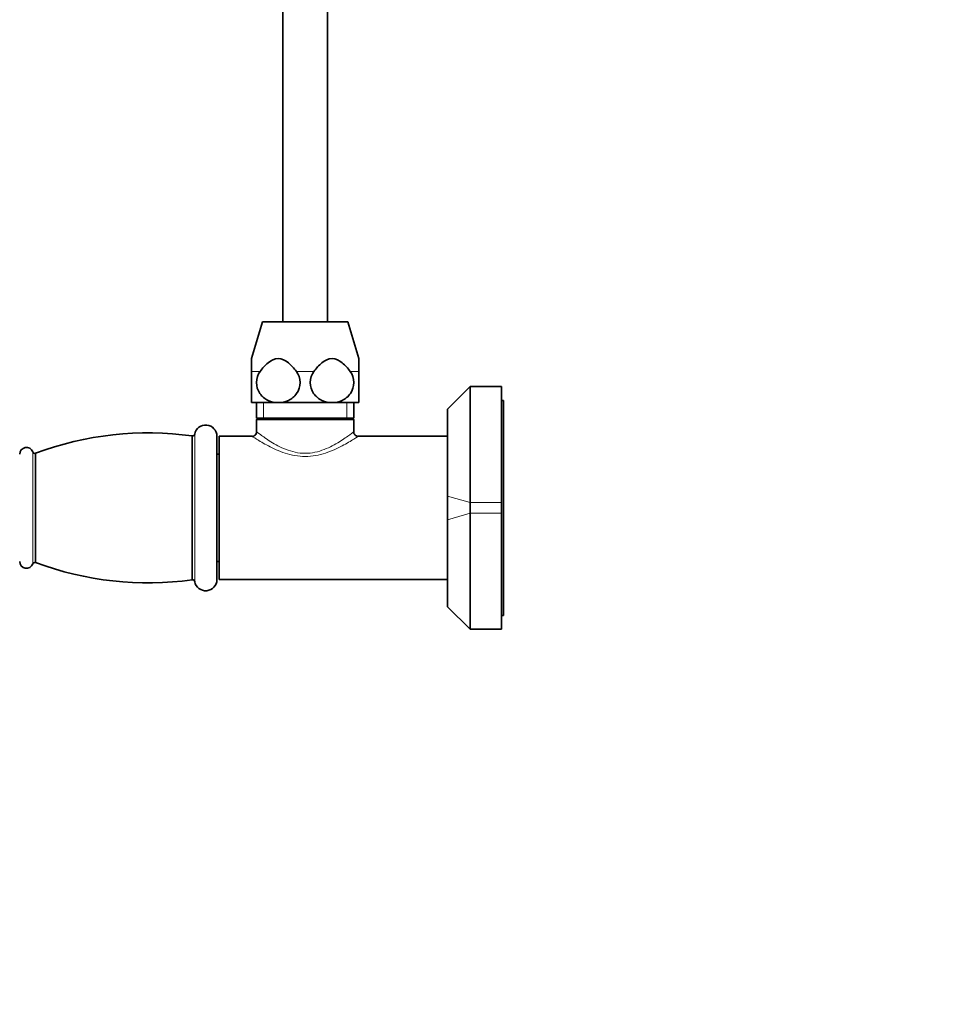
# Model space of a CAD drawing. Units: millimetres. Extents: x 0 to 1478, y 0 to 1758.
# Drawn here: x 160 to 369, y 879 to 1099 of the extents above; entities that cross this region are included whole.
import ezdxf
from ezdxf import colors
from ezdxf.entities.mleader import LeaderData, LeaderLine
from ezdxf.math import Vec2, Vec3

# ---------------------------------------------------------------- set-up
doc = ezdxf.new("R2010")
doc.units = ezdxf.units.MM
doc.layers.add('DV7_Défaut', color=7, linetype='Continuous')
doc.layers.add('Défaut', color=7, linetype='Continuous')

# ---------------------------------------------------------------- blocks, each defined once
blk = doc.blocks.new('_DOT')
at = {"color": 0}
blk.add_line((0, 0), (-1, 0), dxfattribs=at)
at = {"color": 0, "const_width": 0.333}
blk.add_lwpolyline([(-0.1665, 0, 1), (0.1665, 0, 1)], format="xyb", close=True, dxfattribs=at)
blk = doc.blocks.new('SE6')
at = {"layer": 'DV7_Défaut', "color": 7, "linetype": 'Continuous', "lineweight": 35}
for p, q in [((219.17, 1305.73), (219.17, 1031.23)), ((229.17, 1031.23), (229.17, 1305.73)), ((214.67, 1031.23), (212.17, 1023.05)), ((214.67, 1031.23), (233.67, 1031.23)), ((236.17, 1023.05), (233.67, 1031.23)), ((212.17, 1023.05), (212.17, 1020.18)), ((236.17, 1020.18), (236.17, 1023.05)), ((212.17, 1013.23), (212.17, 1020.18)), ((236.17, 1020.18), (236.17, 1013.23)), ((260.97, 1016.8), (255.97, 1011.8)), ((260.97, 1016.8), (260.97, 990.9)), ((267.97, 1016.8), (260.97, 1016.8)), ((267.97, 1016.8), (267.97, 990.9)), ((268.47, 1013.73), (267.97, 1013.73)), ((268.47, 965.73), (268.47, 1013.73)), ((218.17, 1013.23), (212.17, 1013.23)), ((213.32, 1013.23), (213.32, 1009.73)), ((230.17, 1013.23), (218.17, 1013.23)), ((236.17, 1013.23), (230.17, 1013.23)), ((235.02, 1009.73), (235.02, 1013.23)), ((255.97, 992.38), (255.97, 1011.8)), ((213.32, 1009.73), (235.02, 1009.73)), ((213.62, 1009.73), (213.32, 1009.44)), ((213.32, 1009.44), (235.02, 1009.44)), ((213.32, 1009.44), (213.32, 1006.7)), ((235.02, 1009.44), (234.73, 1009.73)), ((235.02, 1006.73), (235.02, 1009.44)), ((198.96, 973.66), (198.96, 1005.8)), ((204.47, 973.73), (204.47, 1005.73)), ((204.97, 1005.73), (204.97, 973.73)), ((212.35, 1005.73), (204.97, 1005.73)), ((255.97, 1005.73), (236.02, 1005.73)), ((164.03, 977.52), (164.03, 1001.94)), ((204.97, 1001.73), (204.47, 1001.73)), ((255.97, 987.07), (255.97, 992.38)), ((260.97, 990.9), (260.97, 988.55)), ((267.97, 990.9), (267.97, 988.55)), ((255.97, 967.65), (255.97, 987.07)), ((260.97, 988.55), (260.97, 962.65)), ((267.97, 988.55), (267.97, 962.65)), ((204.47, 977.73), (204.97, 977.73)), ((204.97, 973.73), (255.97, 973.73)), ((255.97, 967.65), (260.97, 962.65)), ((267.97, 965.73), (268.47, 965.73)), ((260.97, 962.65), (267.97, 962.65))]:
    blk.add_line(p, q, dxfattribs=at)
at = {"layer": 'DV7_Défaut', "color": 7, "linetype": 'Continuous', "lineweight": 18}
for p, q in [((214.13, 1020.18), (212.17, 1020.18)), ((226.13, 1020.18), (222.22, 1020.18)), ((236.17, 1020.18), (234.22, 1020.18)), ((214.86, 1009.73), (214.86, 1013.23)), ((233.49, 1009.73), (233.49, 1013.23)), ((199.52, 973.26), (199.52, 1006.2)), ((163.38, 977.22), (163.38, 1002.24)), ((260.97, 990.9), (255.97, 992.38)), ((260.97, 990.9), (267.97, 990.9)), ((260.97, 988.55), (255.97, 987.07)), ((267.97, 988.55), (260.97, 988.55))]:
    blk.add_line(p, q, dxfattribs=at)
at = {"layer": 'DV7_Défaut', "color": 7, "linetype": 'Continuous', "lineweight": 35}
for centre, radius, start, end in [((201.98, 1005.73), 2.5, 0, 169.1521), ((212.36, 1006.68), 0.979, 268.9097, 1.456), ((235.98, 1006.68), 0.976, 177.0484, 270.3462), ((189.17, 934.47), 72, 82.1805, 110.4314), ((199.03, 1006.29), 0.499, 261.9232, 349.1521), ((161.97, 1001.73), 1.5, 19.8811, 180), ((163.86, 1002.41), 0.503, 199.8811, 290.5686), ((161.97, 977.73), 1.5, 180, 340.1189), ((163.86, 977.04), 0.503, 69.4314, 160.1189), ((189.17, 1044.99), 72, 249.5686, 277.8195), ((201.98, 973.73), 2.5, 190.8479, 360), ((199.03, 973.16), 0.499, 10.8479, 98.0768)]:
    blk.add_arc(centre, radius, start, end, dxfattribs=at)
for points in [[(222.22, 1020.18), (221.69, 1020.91), (221.11, 1021.58), (219.78, 1022.66), (218.99, 1023.05), (217.35, 1023.05), (216.57, 1022.66), (215.23, 1021.58), (214.66, 1020.9), (214.13, 1020.18)], [(234.22, 1020.18), (233.69, 1020.91), (233.11, 1021.58), (231.78, 1022.66), (230.99, 1023.05), (229.35, 1023.05), (228.57, 1022.66), (227.23, 1021.58), (226.66, 1020.9), (226.13, 1020.18)], [(214.13, 1020.18), (213.63, 1019.5), (213.32, 1018.64), (213.3, 1016.85), (213.58, 1015.97), (214.55, 1014.57), (215.2, 1014.06), (216.63, 1013.38), (217.41, 1013.23), (218.17, 1013.23)], [(218.17, 1013.23), (218.94, 1013.23), (219.72, 1013.39), (221.14, 1014.05), (221.79, 1014.56), (222.77, 1015.97), (223.05, 1016.83), (223.03, 1018.64), (222.72, 1019.5), (222.22, 1020.18)], [(226.13, 1020.18), (225.63, 1019.5), (225.32, 1018.64), (225.3, 1016.85), (225.58, 1015.97), (226.55, 1014.57), (227.2, 1014.06), (228.63, 1013.38), (229.41, 1013.23), (230.17, 1013.23)], [(230.17, 1013.23), (230.94, 1013.23), (231.72, 1013.39), (233.14, 1014.05), (233.79, 1014.56), (234.77, 1015.97), (235.05, 1016.83), (235.03, 1018.64), (234.72, 1019.5), (234.22, 1020.18)]]:
    blk.add_open_spline(points, degree=3, knots=[0, 0, 0, 0, 0.25, 0.25, 0.5, 0.5, 0.75, 0.75, 1, 1, 1, 1], dxfattribs=at)
at = {"layer": 'DV7_Défaut', "color": 7, "linetype": 'Continuous', "lineweight": 18}
for points, knots in [([(213.32, 1006.73), (213.34, 1006.72), (213.65, 1006.48), (214.76, 1005.67), (215.56, 1005.1), (217.49, 1003.91), (218.63, 1003.27), (221.19, 1002.28), (222.66, 1001.92), (225.66, 1001.91), (227.13, 1002.27), (229.7, 1003.26), (230.84, 1003.9), (232.78, 1005.09), (233.58, 1005.66), (234.7, 1006.48), (235.02, 1006.73), (235.02, 1006.73)], [0, 0, 0, 0, 0.122084, 0.122084, 0.247501, 0.247501, 0.372917, 0.372917, 0.498334, 0.498334, 0.62375, 0.62375, 0.749167, 0.749167, 0.874583, 0.874583, 1, 1, 1, 1]), ([(236.02, 1005.73), (236.02, 1005.73), (235.94, 1005.67), (235.6, 1005.45), (235.34, 1005.28), (234.39, 1004.69), (233.49, 1004.14), (231.33, 1003), (230.1, 1002.42), (228, 1001.73), (227.27, 1001.54), (225.76, 1001.27), (224.97, 1001.2), (222.64, 1001.2), (221.09, 1001.49), (218.3, 1002.4), (217.04, 1002.99), (214.88, 1004.13), (213.98, 1004.67), (212.71, 1005.47), (212.35, 1005.71), (212.32, 1005.72)], [0, 0, 0, 0, 0.062659, 0.062659, 0.125318, 0.125318, 0.250635, 0.250635, 0.375953, 0.375953, 0.438612, 0.438612, 0.50127, 0.50127, 0.626588, 0.626588, 0.751906, 0.751906, 0.877223, 0.877223, 1, 1, 1, 1])]:
    blk.add_open_spline(points, degree=3, knots=knots, dxfattribs=at)

msp = doc.modelspace()

# ---------------------------------------------------------------- block references
at = {"layer": 'Défaut'}
msp.add_blockref('SE6', (0, 0), dxfattribs=at)

# ---------------------------------------------------------------- leaders
at = {"layer": 'Défaut', "color": 7, "linetype": 'Continuous', "lineweight": 18}
ml = msp.add_multileader_mtext('Standard', dxfattribs=at)
ml.set_content('{\\pxsm0.9;\\fSolid Edge ISO|b1||i0||c0|p34;\\W1.;31/03/2023\\P}', color=256)
ml.set_leader_properties()
ml.set_arrow_properties(name='DOT')
ml.build(insert=Vec2(0, 0))
ml.multileader.update_dxf_attribs({"leader_type": 0, "dogleg_length": 0, "arrow_head_size": 12})
ctx = ml.context
ctx.base_point, ctx.char_height, ctx.arrow_head_size, ctx.landing_gap_size = Vec3(1390.41, 1750.71), 12, 12, 4.2
notes = []
notes.append((ctx, [(0, (0, 0, 0), (0, 0), (1, 0), 1, [])]))
ctx.mtext.insert = Vec3(1392.41, 1756.83)
for ctx, leaders in notes:
    for number, flags, end, landing, length, lines in leaders:
        leader = LeaderData()
        leader.index, (leader.has_last_leader_line, leader.has_dogleg_vector, leader.attachment_direction) = number, flags
        leader.last_leader_point, leader.dogleg_vector, leader.dogleg_length = Vec3(end), Vec3(landing), length
        for number, points, colour, breaks in lines:
            line = LeaderLine()
            line.index, line.vertices, line.color, line.breaks = number, Vec3.list(points), colors.encode_raw_color(colour), breaks
            leader.lines.append(line)
        ctx.leaders.append(leader)

doc.saveas('drawing.dxf')
